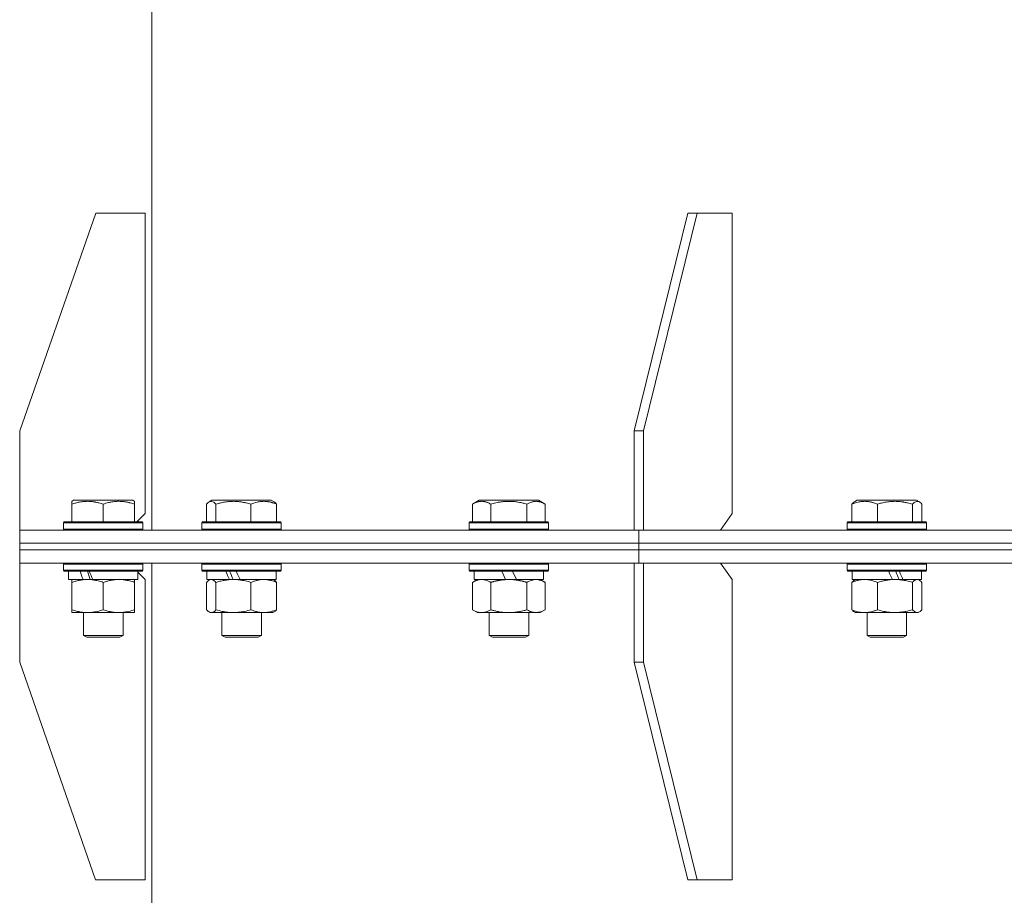
# Model space of a CAD drawing. Units: millimetres. Extents: x 0 to 17411, y -6 to 11880.
# Drawn here: x 6352 to 6650, y 8060 to 8325 of the extents above; entities that cross this region are included whole.
import ezdxf

# ---------------------------------------------------------------- set-up
doc = ezdxf.new("R2010")
doc.units = ezdxf.units.MM
doc.linetypes.add('K5LT_THIN', pattern=[0])
doc.layers.add('R', color=1, linetype='Continuous', true_color=0xff0000)
doc.layers.add('WELDING', color=7, linetype='Continuous', true_color=0xffffff)

msp = doc.modelspace()

# ---------------------------------------------------------------- linework, layer by layer
at = {"layer": 'R', "color": 7, "linetype": 'K5LT_THIN', "lineweight": 18}
for p, q in [((6391.89, 8170.57), (6391.89, 8884.57)), ((6374.9, 8266.57), (6351.9, 8200.57)), ((6374.9, 8266.57), (6389.9, 8266.57)), ((6389.9, 8266.57), (6389.9, 8175.57)), ((6554.2, 8266.57), (6537.93, 8200.57)), ((6557.03, 8266.57), (6540.76, 8200.57)), ((6557.03, 8266.57), (6554.2, 8266.57)), ((6557.03, 8266.57), (6567.63, 8266.57)), ((6567.63, 8266.57), (6567.63, 8175.57)), ((6351.9, 8170.57), (6351.9, 8200.57)), ((6537.93, 8200.57), (6540.76, 8200.57)), ((6537.93, 8170.57), (6537.93, 8200.57)), ((6540.76, 8170.57), (6540.76, 8200.57)), ((6367.7, 8179.26), (6368.23, 8179.57)), ((6367.7, 8178.41), (6367.7, 8179.26)), ((6367.7, 8178.41), (6367.7, 8173.07)), ((6386.17, 8179.57), (6368.23, 8179.57)), ((6377.2, 8178.41), (6377.2, 8173.07)), ((6386.7, 8179.26), (6386.17, 8179.57)), ((6386.7, 8179.26), (6386.7, 8178.41)), ((6386.7, 8178.41), (6386.7, 8173.07)), ((6408.49, 8178.41), (6408.49, 8173.07)), ((6409.25, 8179.07), (6410.12, 8179.57)), ((6428.06, 8179.57), (6410.12, 8179.57)), ((6411.33, 8178.41), (6411.33, 8173.07)), ((6421.93, 8178.41), (6421.93, 8173.07)), ((6428.92, 8179.07), (6428.06, 8179.57)), ((6429.68, 8178.41), (6429.68, 8173.07)), ((6489.04, 8178.41), (6491.04, 8179.57)), ((6489.04, 8178.41), (6489.04, 8173.07)), ((6508.99, 8179.57), (6491.04, 8179.57)), ((6494.53, 8178.41), (6494.53, 8173.07)), ((6505.5, 8178.41), (6505.5, 8173.07)), ((6510.98, 8178.41), (6508.99, 8179.57)), ((6510.98, 8178.41), (6510.98, 8173.07)), ((6603.87, 8178.41), (6603.87, 8173.07)), ((6604.63, 8179.07), (6605.49, 8179.57)), ((6623.43, 8179.57), (6605.49, 8179.57)), ((6611.62, 8178.41), (6611.62, 8173.07)), ((6622.22, 8178.41), (6622.22, 8173.07)), ((6624.3, 8179.07), (6623.43, 8179.57)), ((6625.06, 8178.41), (6625.06, 8173.07)), ((6387.4, 8173.07), (6389.9, 8175.57)), ((6564.1, 8170.57), (6567.63, 8175.57)), ((6365.2, 8172.77), (6365.37, 8173.07)), ((6365.2, 8172.77), (6365.2, 8170.87)), ((6389.2, 8172.77), (6365.2, 8172.77)), ((6389.02, 8173.07), (6365.37, 8173.07)), ((6387.79, 8173.46), (6387.79, 8173.07)), ((6389.2, 8172.77), (6389.02, 8173.07)), ((6389.2, 8172.77), (6389.02, 8173.07)), ((6389.2, 8172.77), (6389.2, 8170.87)), ((6407.09, 8172.77), (6407.26, 8173.07)), ((6407.09, 8172.77), (6407.09, 8170.87)), ((6431.09, 8172.77), (6407.09, 8172.77)), ((6430.92, 8173.07), (6407.26, 8173.07)), ((6431.09, 8172.77), (6430.92, 8173.07)), ((6431.09, 8172.77), (6431.09, 8170.87)), ((6488.01, 8172.77), (6488.19, 8173.07)), ((6488.01, 8172.77), (6488.01, 8170.87)), ((6512.01, 8172.77), (6488.01, 8172.77)), ((6511.84, 8173.07), (6488.19, 8173.07)), ((6512.01, 8172.77), (6511.84, 8173.07)), ((6512.01, 8172.77), (6512.01, 8170.87)), ((6602.46, 8172.77), (6602.63, 8173.07)), ((6602.46, 8172.77), (6602.46, 8170.87)), ((6626.46, 8172.77), (6602.46, 8172.77)), ((6626.29, 8173.07), (6602.63, 8173.07)), ((6626.46, 8172.77), (6626.29, 8173.07)), ((6626.46, 8172.77), (6626.46, 8170.87)), ((6351.89, 8166.57), (6351.89, 8170.57)), ((6351.89, 8170.57), (6539.35, 8170.57)), ((6351.89, 8166.57), (6351.89, 8170.57)), ((6389.2, 8170.87), (6365.2, 8170.87)), ((6365.2, 8170.87), (6365.37, 8170.57)), ((6389.2, 8170.87), (6389.02, 8170.57)), ((6431.09, 8170.87), (6407.09, 8170.87)), ((6407.09, 8170.87), (6407.26, 8170.57)), ((6431.09, 8170.87), (6430.92, 8170.57)), ((6512.01, 8170.87), (6488.01, 8170.87)), ((6488.01, 8170.87), (6488.19, 8170.57)), ((6512.01, 8170.87), (6511.84, 8170.57)), ((6539.35, 8170.57), (6991.89, 8170.57)), ((6539.35, 8166.57), (6539.35, 8170.57)), ((6539.35, 8166.57), (6539.35, 8170.57)), ((6626.46, 8170.87), (6602.46, 8170.87)), ((6602.46, 8170.87), (6602.63, 8170.57)), ((6626.46, 8170.87), (6626.29, 8170.57)), ((6351.89, 8166.57), (6539.35, 8166.57)), ((6351.89, 8164.57), (6351.89, 8166.57)), ((6351.89, 8166.57), (6539.35, 8166.57)), ((6351.89, 8164.57), (6351.89, 8166.57)), ((6539.35, 8166.57), (6991.89, 8166.57)), ((6539.35, 8166.57), (6991.89, 8166.57)), ((6539.35, 8164.57), (6539.35, 8166.57)), ((6539.35, 8164.57), (6539.35, 8166.57)), ((6351.89, 8164.57), (6539.35, 8164.57)), ((6351.89, 8160.57), (6351.89, 8164.57)), ((6351.89, 8164.57), (6539.35, 8164.57)), ((6351.89, 8160.57), (6351.89, 8164.57)), ((6539.35, 8160.57), (6539.35, 8164.57)), ((6539.35, 8164.57), (6991.89, 8164.57)), ((6539.35, 8164.57), (6991.89, 8164.57)), ((6539.35, 8160.57), (6539.35, 8164.57)), ((6351.89, 8160.57), (6351.89, 8130.57)), ((6351.9, 8160.57), (6351.89, 8160.57)), ((6351.9, 8160.57), (6537.93, 8160.57)), ((6365.2, 8160.27), (6365.37, 8160.57)), ((6365.2, 8160.27), (6365.2, 8158.37)), ((6389.2, 8160.27), (6365.2, 8160.27)), ((6389.2, 8160.27), (6389.02, 8160.57)), ((6389.2, 8160.27), (6389.02, 8160.57)), ((6389.2, 8160.27), (6389.2, 8158.37)), ((6391.89, 7871.57), (6391.89, 8160.57)), ((6407.09, 8160.27), (6407.26, 8160.57)), ((6407.09, 8160.27), (6407.09, 8158.37)), ((6431.09, 8160.27), (6407.09, 8160.27)), ((6431.09, 8160.27), (6430.92, 8160.57)), ((6431.09, 8160.27), (6431.09, 8158.37)), ((6488.01, 8160.27), (6488.19, 8160.57)), ((6488.01, 8160.27), (6488.01, 8158.37)), ((6512.01, 8160.27), (6488.01, 8160.27)), ((6512.01, 8160.27), (6511.84, 8160.57)), ((6512.01, 8160.27), (6512.01, 8158.37)), ((6537.93, 8160.57), (6540.76, 8160.57)), ((6537.93, 8160.57), (6537.93, 8130.57)), ((6539.35, 8160.57), (6540.76, 8160.57)), ((6540.76, 8160.57), (6540.76, 8130.57)), ((6540.76, 8160.57), (6540.76, 8160.57)), ((6540.76, 8160.57), (6989.89, 8160.57)), ((6567.63, 8155.57), (6564.09, 8160.57)), ((6602.46, 8160.27), (6602.63, 8160.57)), ((6602.46, 8160.27), (6602.46, 8158.37)), ((6626.46, 8160.27), (6602.46, 8160.27)), ((6626.46, 8160.27), (6626.29, 8160.57)), ((6626.46, 8160.27), (6626.46, 8158.37)), ((6389.2, 8158.37), (6365.2, 8158.37)), ((6365.2, 8158.37), (6365.37, 8158.07)), ((6389.02, 8158.07), (6365.37, 8158.07)), ((6366.7, 8158.07), (6366.7, 8155.57)), ((6387.7, 8158.07), (6387.7, 8155.57)), ((6389.89, 8155.57), (6387.7, 8157.76)), ((6389.2, 8158.37), (6389.02, 8158.07)), ((6431.09, 8158.37), (6407.09, 8158.37)), ((6407.09, 8158.37), (6407.26, 8158.07)), ((6430.92, 8158.07), (6407.26, 8158.07)), ((6408.59, 8158.07), (6408.59, 8155.57)), ((6429.59, 8158.07), (6429.59, 8155.57)), ((6431.09, 8158.37), (6430.92, 8158.07)), ((6512.01, 8158.37), (6488.01, 8158.37)), ((6488.01, 8158.37), (6488.19, 8158.07)), ((6511.84, 8158.07), (6488.19, 8158.07)), ((6489.51, 8158.07), (6489.51, 8155.57)), ((6499, 8155.57), (6497.84, 8158.07)), ((6502.31, 8155.57), (6501.15, 8158.07)), ((6510.51, 8158.07), (6510.51, 8155.57)), ((6512.01, 8158.37), (6511.84, 8158.07)), ((6626.46, 8158.37), (6602.46, 8158.37)), ((6602.46, 8158.37), (6602.63, 8158.07)), ((6626.29, 8158.07), (6602.63, 8158.07)), ((6603.96, 8158.07), (6603.96, 8155.57)), ((6624.96, 8158.07), (6624.96, 8155.57)), ((6626.46, 8158.37), (6626.29, 8158.07)), ((6371.1, 8155.57), (6366.7, 8155.57)), ((6367.7, 8154.72), (6367.7, 8155.57)), ((6367.7, 8154.72), (6367.7, 8146.42)), ((6371.1, 8155.57), (6371.6, 8155.57)), ((6371.6, 8155.57), (6372.45, 8155.57)), ((6372.45, 8155.57), (6374.07, 8155.57)), ((6387.7, 8155.57), (6374.07, 8155.57)), ((6377.2, 8154.72), (6377.2, 8146.42)), ((6386.7, 8155.57), (6386.7, 8154.72)), ((6386.7, 8154.72), (6386.7, 8146.42)), ((6389.89, 8064.57), (6389.89, 8155.57)), ((6408.49, 8154.72), (6408.49, 8146.42)), ((6415.41, 8155.57), (6408.59, 8155.57)), ((6409.25, 8155.37), (6409.59, 8155.57)), ((6411.33, 8154.72), (6411.33, 8146.42)), ((6415.41, 8155.57), (6415.67, 8155.57)), ((6415.67, 8155.57), (6416.63, 8155.57)), ((6416.63, 8155.57), (6418.66, 8155.57)), ((6429.59, 8155.57), (6418.66, 8155.57)), ((6421.93, 8154.72), (6421.93, 8146.42)), ((6428.92, 8155.37), (6428.59, 8155.57)), ((6429.68, 8154.72), (6429.68, 8146.42)), ((6489.04, 8154.72), (6490.51, 8155.57)), ((6489.04, 8154.72), (6489.04, 8146.42)), ((6499, 8155.57), (6489.51, 8155.57)), ((6494.53, 8154.72), (6494.53, 8146.42)), ((6499, 8155.57), (6500.01, 8155.57)), ((6500.01, 8155.57), (6502.31, 8155.57)), ((6510.51, 8155.57), (6502.31, 8155.57)), ((6505.5, 8154.72), (6505.5, 8146.42)), ((6510.98, 8154.72), (6509.51, 8155.57)), ((6510.98, 8154.72), (6510.98, 8146.42)), ((6567.63, 8064.57), (6567.63, 8155.57)), ((6603.87, 8154.72), (6603.87, 8146.42)), ((6616.19, 8155.57), (6603.96, 8155.57)), ((6604.63, 8155.37), (6604.96, 8155.57)), ((6611.62, 8154.72), (6611.62, 8146.42)), ((6616.19, 8155.57), (6616.92, 8155.57)), ((6616.92, 8155.57), (6619.07, 8155.57)), ((6619.07, 8155.57), (6619.33, 8155.57)), ((6624.96, 8155.57), (6619.33, 8155.57)), ((6622.22, 8154.72), (6622.22, 8146.42)), ((6624.3, 8155.37), (6623.96, 8155.57)), ((6625.06, 8154.72), (6625.06, 8146.42)), ((6367.7, 8145.57), (6367.7, 8146.42)), ((6386.7, 8145.57), (6367.7, 8145.57)), ((6371.2, 8145.57), (6371.2, 8138.64)), ((6383.2, 8145.57), (6383.2, 8138.64)), ((6386.7, 8146.42), (6386.7, 8145.57)), ((6409.25, 8145.76), (6409.59, 8145.57)), ((6409.91, 8145.57), (6409.59, 8145.57)), ((6428.59, 8145.57), (6409.91, 8145.57)), ((6413.09, 8145.57), (6413.09, 8138.64)), ((6425.09, 8145.57), (6425.09, 8138.64)), ((6428.92, 8145.76), (6428.59, 8145.57)), ((6489.04, 8146.42), (6490.51, 8145.57)), ((6491.79, 8145.57), (6490.51, 8145.57)), ((6509.51, 8145.57), (6491.79, 8145.57)), ((6494.01, 8145.57), (6494.01, 8138.64)), ((6506.01, 8145.57), (6506.01, 8138.64)), ((6510.98, 8146.42), (6509.51, 8145.57)), ((6604.63, 8145.76), (6604.96, 8145.57)), ((6607.74, 8145.57), (6604.96, 8145.57)), ((6623.96, 8145.57), (6607.74, 8145.57)), ((6608.46, 8145.57), (6608.46, 8138.64)), ((6620.46, 8145.57), (6620.46, 8138.64)), ((6624.3, 8145.76), (6623.96, 8145.57)), ((6383.2, 8138.64), (6371.2, 8138.64)), ((6371.2, 8138.64), (6372.2, 8138.07)), ((6382.2, 8138.07), (6372.2, 8138.07)), ((6383.2, 8138.64), (6382.2, 8138.07)), ((6425.09, 8138.64), (6413.09, 8138.64)), ((6413.09, 8138.64), (6414.09, 8138.07)), ((6424.09, 8138.07), (6414.09, 8138.07)), ((6425.09, 8138.64), (6424.09, 8138.07)), ((6506.01, 8138.64), (6494.01, 8138.64)), ((6494.01, 8138.64), (6495.01, 8138.07)), ((6505.01, 8138.07), (6495.01, 8138.07)), ((6506.01, 8138.64), (6505.01, 8138.07)), ((6620.46, 8138.64), (6608.46, 8138.64)), ((6608.46, 8138.64), (6609.46, 8138.07)), ((6619.46, 8138.07), (6609.46, 8138.07)), ((6620.46, 8138.64), (6619.46, 8138.07)), ((6374.89, 8064.57), (6351.89, 8130.57)), ((6554.19, 8064.57), (6537.93, 8130.57)), ((6540.76, 8130.57), (6537.93, 8130.57)), ((6557.02, 8064.57), (6540.76, 8130.57)), ((6374.89, 8064.57), (6389.89, 8064.57)), ((6554.19, 8064.57), (6557.02, 8064.57)), ((6557.02, 8064.57), (6567.63, 8064.57))]:
    msp.add_line(p, q, dxfattribs=at)
for centre, major_axis, ratio, start_param, end_param in [((6377.2, 8153.4), (9.5, -22.44), 0.199103, 4.419318, 4.531711), ((6377.2, 8153.4), (5.66, -13.36), 0.199103, 4.27231, 4.465586), ((6377.2, 8160.49), (9.5, -22.44), 0.199103, 4.736296, 4.848897), ((6419.09, 8153.4), (10.26, -22.49), 0.100127, 4.457819, 4.570211), ((6419.09, 8153.4), (6.1, -13.39), 0.100127, 4.310811, 4.504087), ((6419.09, 8160.49), (10.26, -22.49), 0.100127, -1.508389, -1.395787), ((6614.46, 8153.4), (10.26, -22.49), 0.100127, -4.66145, -4.549057), ((6614.46, 8160.49), (6.1, -13.39), 0.100127, 1.148691, 1.343039), ((6614.46, 8160.49), (10.26, -22.49), 0.100127, 1.304549, 1.41715)]:
    msp.add_ellipse(centre, major_axis=major_axis, ratio=ratio, start_param=start_param, end_param=end_param, dxfattribs=at)
at = {"layer": 'WELDING', "color": 7, "linetype": 'K5LT_THIN', "lineweight": 18}
for p, q in [((6408.74, 8178.67), (6408.49, 8178.41)), ((6409, 8178.89), (6408.74, 8178.67)), ((6409.25, 8179.07), (6409, 8178.89)), ((6409.95, 8179.26), (6409.25, 8179.07)), ((6410.65, 8179.02), (6409.95, 8179.26)), ((6411.33, 8178.41), (6410.65, 8179.02)), ((6622.71, 8178.88), (6622.22, 8178.41)), ((6623.4, 8179.24), (6622.71, 8178.88)), ((6624.1, 8179.17), (6623.4, 8179.24)), ((6624.3, 8179.07), (6624.1, 8179.17)), ((6624.55, 8178.89), (6624.3, 8179.07)), ((6624.81, 8178.67), (6624.55, 8178.89)), ((6625.06, 8178.41), (6624.81, 8178.67)), ((6408.74, 8154.98), (6408.49, 8154.72)), ((6409, 8155.2), (6408.74, 8154.98)), ((6409.25, 8155.37), (6409, 8155.2)), ((6409.47, 8155.48), (6409.25, 8155.37)), ((6409.69, 8155.54), (6409.47, 8155.48)), ((6409.91, 8155.57), (6409.69, 8155.54)), ((6623.86, 8155.54), (6623.64, 8155.57)), ((6624.08, 8155.48), (6623.86, 8155.54)), ((6624.3, 8155.37), (6624.08, 8155.48)), ((6624.55, 8155.2), (6624.3, 8155.37)), ((6624.81, 8154.98), (6624.55, 8155.2)), ((6625.06, 8154.72), (6624.81, 8154.98)), ((6408.49, 8146.42), (6408.74, 8146.15)), ((6408.74, 8146.15), (6409, 8145.93)), ((6409, 8145.93), (6409.25, 8145.76)), ((6409.25, 8145.76), (6409.47, 8145.65)), ((6409.47, 8145.65), (6409.69, 8145.59)), ((6409.69, 8145.59), (6409.91, 8145.57)), ((6622.22, 8146.42), (6622.9, 8145.81)), ((6622.9, 8145.81), (6623.6, 8145.57)), ((6623.6, 8145.57), (6624.3, 8145.76)), ((6624.3, 8145.76), (6624.55, 8145.93)), ((6624.55, 8145.93), (6624.81, 8146.15)), ((6624.81, 8146.15), (6625.06, 8146.42))]:
    msp.add_line(p, q, dxfattribs=at)
for points, knots in [([(6377.2, 8178.41), (6376.76, 8178.56), (6376.2, 8178.73), (6375.43, 8178.91), (6375.02, 8179), (6374.56, 8179.09), (6374.15, 8179.15), (6373.65, 8179.21), (6373.09, 8179.25), (6372.48, 8179.27), (6371.87, 8179.25), (6371.32, 8179.21), (6370.71, 8179.15), (6369.88, 8179.01), (6368.84, 8178.77), (6368.07, 8178.54), (6367.7, 8178.41)], [0, 0, 0, 0, 2.392038, 3.094773, 4.121148, 4.638938, 5.533553, 6.324803, 7.269403, 8.499731, 9.554906, 10.496402, 11.42575, 12.783569, 14.941449, 17, 17, 17, 17]), ([(6386.7, 8178.41), (6386.26, 8178.56), (6385.7, 8178.73), (6385, 8178.9), (6384.59, 8178.99), (6384.13, 8179.08), (6383.66, 8179.15), (6383.16, 8179.21), (6382.6, 8179.25), (6381.98, 8179.27), (6381.46, 8179.26), (6380.99, 8179.23), (6380.47, 8179.18), (6379.71, 8179.07), (6378.58, 8178.84), (6377.73, 8178.59), (6377.2, 8178.41)], [0, 0, 0, 0, 2.392038, 3.094773, 3.749673, 4.638938, 5.533553, 6.273967, 7.269403, 8.499731, 9.554906, 10.026159, 10.962726, 12.336972, 14.092661, 17, 17, 17, 17]), ([(6421.93, 8178.41), (6421.44, 8178.56), (6420.81, 8178.73), (6419.96, 8178.91), (6419.49, 8179), (6418.99, 8179.09), (6418.52, 8179.15), (6417.97, 8179.21), (6417.35, 8179.25), (6416.67, 8179.27), (6415.99, 8179.25), (6415.37, 8179.21), (6414.69, 8179.15), (6413.76, 8179.01), (6412.61, 8178.77), (6411.75, 8178.54), (6411.33, 8178.41)], [0, 0, 0, 0, 2.392038, 3.094773, 4.121148, 4.638938, 5.533553, 6.324803, 7.269403, 8.499731, 9.554906, 10.496402, 11.42575, 12.783569, 14.941449, 17, 17, 17, 17]), ([(6429.68, 8178.41), (6429.33, 8178.56), (6428.87, 8178.73), (6428.3, 8178.9), (6427.96, 8178.99), (6427.59, 8179.08), (6427.2, 8179.15), (6426.8, 8179.21), (6426.34, 8179.25), (6425.83, 8179.27), (6425.33, 8179.25), (6424.88, 8179.21), (6424.39, 8179.15), (6423.77, 8179.03), (6422.93, 8178.79), (6422.29, 8178.56), (6421.93, 8178.41)], [0, 0, 0, 0, 2.392038, 3.094773, 3.749673, 4.638938, 5.533553, 6.273967, 7.269403, 8.499731, 9.554906, 10.496402, 11.42575, 12.783569, 14.519082, 17, 17, 17, 17]), ([(6428.92, 8179.07), (6429.01, 8179.02), (6429.14, 8178.93), (6429.4, 8178.72), (6429.57, 8178.54), (6429.68, 8178.41)], [0, 0, 0, 0, 1.92171, 3.229977, 6, 6, 6, 6]), ([(6494.53, 8178.41), (6494.21, 8178.6), (6493.81, 8178.8), (6493.31, 8178.99), (6493.05, 8179.08), (6492.77, 8179.15), (6492.49, 8179.21), (6492.16, 8179.25), (6491.81, 8179.27), (6491.45, 8179.25), (6491.14, 8179.21), (6490.78, 8179.15), (6490.35, 8179.03), (6489.75, 8178.79), (6489.3, 8178.56), (6489.04, 8178.41)], [0, 0, 0, 0, 2.912728, 3.529104, 4.366059, 5.20805, 5.90491, 6.841792, 7.999747, 8.992853, 9.878966, 10.753647, 12.031595, 13.665019, 16, 16, 16, 16]), ([(6505.5, 8178.41), (6505.26, 8178.48), (6504.64, 8178.65), (6503.52, 8178.92), (6502.4, 8179.1), (6501.44, 8179.21), (6500.8, 8179.25), (6500.3, 8179.26), (6499.94, 8179.26), (6499.6, 8179.26), (6499.21, 8179.24), (6498.75, 8179.22), (6498.29, 8179.17), (6497.65, 8179.1), (6496.63, 8178.94), (6495.53, 8178.69), (6494.77, 8178.48), (6494.53, 8178.41)], [0, 0, 0, 0, 2.896048, 7.635036, 13.675312, 16.352744, 19.030177, 21.193346, 22.27493, 23.356515, 25.164905, 26.973294, 28.781684, 30.590074, 34.691771, 40.985529, 43.953237, 43.953237, 43.953237, 43.953237]), ([(6510.98, 8178.41), (6510.66, 8178.6), (6510.26, 8178.8), (6509.76, 8178.99), (6509.5, 8179.08), (6509.23, 8179.15), (6508.94, 8179.21), (6508.62, 8179.25), (6508.26, 8179.27), (6507.91, 8179.25), (6507.59, 8179.21), (6507.24, 8179.15), (6506.8, 8179.03), (6506.21, 8178.79), (6505.76, 8178.56), (6505.5, 8178.41)], [0, 0, 0, 0, 2.912728, 3.529104, 4.366059, 5.20805, 5.90491, 6.841792, 7.999747, 8.992853, 9.878966, 10.753647, 12.031595, 13.665019, 16, 16, 16, 16]), ([(6611.62, 8178.41), (6611.27, 8178.56), (6610.8, 8178.73), (6610.24, 8178.9), (6609.9, 8178.99), (6609.53, 8179.08), (6609.14, 8179.15), (6608.74, 8179.21), (6608.28, 8179.25), (6607.77, 8179.27), (6607.27, 8179.25), (6606.82, 8179.21), (6606.33, 8179.15), (6605.71, 8179.03), (6604.86, 8178.79), (6604.23, 8178.56), (6603.87, 8178.41)], [0, 0, 0, 0, 2.392038, 3.094773, 3.749673, 4.638938, 5.533553, 6.273967, 7.269403, 8.499731, 9.554906, 10.496402, 11.42575, 12.783569, 14.519082, 17, 17, 17, 17]), ([(6603.87, 8178.41), (6603.93, 8178.49), (6604.1, 8178.67), (6604.36, 8178.89), (6604.54, 8179.02), (6604.63, 8179.07)], [0, 0, 0, 0, 1.613865, 4.042368, 6, 6, 6, 6]), ([(6622.22, 8178.41), (6621.73, 8178.56), (6621.1, 8178.73), (6620.25, 8178.91), (6619.78, 8179), (6619.28, 8179.09), (6618.82, 8179.15), (6618.26, 8179.21), (6617.64, 8179.25), (6616.96, 8179.27), (6616.28, 8179.25), (6615.66, 8179.21), (6614.98, 8179.15), (6614.05, 8179.01), (6612.9, 8178.77), (6612.04, 8178.54), (6611.62, 8178.41)], [0, 0, 0, 0, 2.392038, 3.094773, 4.121148, 4.638938, 5.533553, 6.324803, 7.269403, 8.499731, 9.554906, 10.496402, 11.42575, 12.783569, 14.941449, 17, 17, 17, 17]), ([(6372.45, 8155.57), (6372.23, 8155.57), (6371.8, 8155.56), (6371.16, 8155.51), (6370.52, 8155.42), (6369.72, 8155.28), (6368.78, 8155.06), (6368.05, 8154.84), (6367.7, 8154.72)], [0, 0, 0, 0, 1.192024, 2.404251, 3.60809, 4.765234, 6.955738, 9, 9, 9, 9]), ([(6377.2, 8154.72), (6376.7, 8154.88), (6375.94, 8155.11), (6374.97, 8155.32), (6374.3, 8155.43), (6373.69, 8155.51), (6373.07, 8155.56), (6372.65, 8155.57), (6372.45, 8155.57)], [0, 0, 0, 0, 2.905563, 4.375924, 5.511195, 6.679161, 7.850161, 9, 9, 9, 9]), ([(6381.95, 8155.57), (6381.73, 8155.57), (6381.3, 8155.56), (6380.66, 8155.51), (6380.02, 8155.42), (6379.22, 8155.28), (6378.28, 8155.06), (6377.55, 8154.84), (6377.2, 8154.72)], [0, 0, 0, 0, 1.192024, 2.404251, 3.60809, 4.765234, 6.955738, 9, 9, 9, 9]), ([(6386.7, 8154.72), (6386.2, 8154.88), (6385.44, 8155.11), (6384.47, 8155.32), (6383.8, 8155.43), (6383.19, 8155.51), (6382.57, 8155.56), (6382.15, 8155.57), (6381.95, 8155.57)], [0, 0, 0, 0, 2.905563, 4.375924, 5.511195, 6.679161, 7.850161, 9, 9, 9, 9]), ([(6411.33, 8154.72), (6411.16, 8154.91), (6410.91, 8155.15), (6410.57, 8155.38), (6410.36, 8155.48), (6410.14, 8155.55), (6409.99, 8155.57), (6409.91, 8155.57)], [0, 0, 0, 0, 3.005828, 4.318193, 5.5895, 6.632109, 8, 8, 8, 8]), ([(6416.63, 8155.57), (6416.39, 8155.57), (6415.91, 8155.56), (6415.19, 8155.51), (6414.48, 8155.42), (6413.59, 8155.28), (6412.54, 8155.06), (6411.72, 8154.84), (6411.33, 8154.72)], [0, 0, 0, 0, 1.192024, 2.404251, 3.60809, 4.765234, 6.955738, 9, 9, 9, 9]), ([(6421.93, 8154.72), (6421.37, 8154.88), (6420.53, 8155.11), (6419.45, 8155.32), (6418.7, 8155.43), (6418.01, 8155.51), (6417.32, 8155.56), (6416.86, 8155.57), (6416.63, 8155.57)], [0, 0, 0, 0, 2.905563, 4.375924, 5.511195, 6.679161, 7.850161, 9, 9, 9, 9]), ([(6425.81, 8155.57), (6425.63, 8155.57), (6425.28, 8155.56), (6424.75, 8155.51), (6424.24, 8155.42), (6423.58, 8155.28), (6422.81, 8155.06), (6422.22, 8154.84), (6421.93, 8154.72)], [0, 0, 0, 0, 1.192024, 2.404251, 3.60809, 4.765234, 6.955738, 9, 9, 9, 9]), ([(6429.68, 8154.72), (6429.28, 8154.88), (6428.66, 8155.11), (6427.87, 8155.32), (6427.32, 8155.43), (6426.82, 8155.51), (6426.31, 8155.56), (6425.97, 8155.57), (6425.81, 8155.57)], [0, 0, 0, 0, 2.905563, 4.375924, 5.511195, 6.679161, 7.850161, 9, 9, 9, 9]), ([(6428.92, 8155.37), (6429.06, 8155.3), (6429.31, 8155.11), (6429.57, 8154.85), (6429.68, 8154.72)], [0, 0, 0, 0, 2.63417, 5, 5, 5, 5]), ([(6491.79, 8155.57), (6491.6, 8155.57), (6491.29, 8155.55), (6490.8, 8155.46), (6490.27, 8155.31), (6489.67, 8155.06), (6489.25, 8154.84), (6489.04, 8154.72)], [0, 0, 0, 0, 1.597458, 2.676777, 4.235764, 6.182879, 8, 8, 8, 8]), ([(6494.53, 8154.72), (6494.2, 8154.91), (6493.71, 8155.15), (6493.07, 8155.38), (6492.65, 8155.48), (6492.22, 8155.55), (6491.95, 8155.57), (6491.79, 8155.57)], [0, 0, 0, 0, 3.005828, 4.318193, 5.5895, 6.632109, 8, 8, 8, 8]), ([(6500.01, 8155.57), (6499.83, 8155.57), (6499.47, 8155.56), (6498.92, 8155.53), (6498.36, 8155.49), (6497.87, 8155.43), (6497.52, 8155.38), (6497.28, 8155.35), (6497.11, 8155.32), (6496.94, 8155.29), (6496.77, 8155.26), (6496.59, 8155.22), (6496.4, 8155.18), (6496.18, 8155.14), (6495.87, 8155.07), (6495.55, 8154.99), (6495.24, 8154.91), (6495, 8154.85), (6494.77, 8154.79), (6494.61, 8154.74), (6494.53, 8154.72)], [0, 0, 0, 0, 0.426692, 0.853385, 1.280077, 1.70677, 1.976977, 2.112081, 2.247185, 2.382289, 2.517392, 2.652496, 2.7876, 2.975699, 3.163798, 3.539996, 3.728096, 3.916195, 4.104294, 4.292393, 4.292393, 4.292393, 4.292393]), ([(6505.5, 8154.72), (6505.44, 8154.74), (6505.31, 8154.77), (6505.13, 8154.82), (6504.95, 8154.87), (6504.7, 8154.94), (6504.39, 8155.01), (6504.05, 8155.09), (6503.74, 8155.16), (6503.47, 8155.22), (6503.24, 8155.26), (6503.05, 8155.29), (6502.84, 8155.33), (6502.55, 8155.38), (6502.19, 8155.43), (6501.83, 8155.47), (6501.34, 8155.52), (6500.86, 8155.55), (6500.37, 8155.56), (6500.13, 8155.57), (6500.01, 8155.57)], [0, 0, 0, 0, 0.14736, 0.294719, 0.442079, 0.589439, 0.884158, 1.178877, 1.396237, 1.613598, 1.830958, 1.939638, 2.048318, 2.328827, 2.609337, 2.889846, 3.170356, 3.731374, 4.011884, 4.292393, 4.292393, 4.292393, 4.292393]), ([(6508.24, 8155.57), (6508.12, 8155.57), (6507.87, 8155.56), (6507.5, 8155.51), (6507.13, 8155.42), (6506.67, 8155.28), (6506.13, 8155.06), (6505.7, 8154.84), (6505.5, 8154.72)], [0, 0, 0, 0, 1.192024, 2.404251, 3.60809, 4.765234, 6.955738, 9, 9, 9, 9]), ([(6510.98, 8154.72), (6510.7, 8154.88), (6510.26, 8155.11), (6509.7, 8155.32), (6509.31, 8155.43), (6508.96, 8155.51), (6508.6, 8155.56), (6508.36, 8155.57), (6508.24, 8155.57)], [0, 0, 0, 0, 2.905563, 4.375924, 5.511195, 6.679161, 7.850161, 9, 9, 9, 9]), ([(6607.74, 8155.57), (6607.48, 8155.57), (6607.04, 8155.55), (6606.35, 8155.46), (6605.6, 8155.31), (6604.75, 8155.06), (6604.15, 8154.84), (6603.87, 8154.72)], [0, 0, 0, 0, 1.597458, 2.676777, 4.235764, 6.182879, 8, 8, 8, 8]), ([(6603.87, 8154.72), (6603.99, 8154.86), (6604.24, 8155.11), (6604.5, 8155.3), (6604.63, 8155.37)], [0, 0, 0, 0, 2.507761, 5, 5, 5, 5]), ([(6611.62, 8154.72), (6611.15, 8154.91), (6610.46, 8155.15), (6609.56, 8155.38), (6608.96, 8155.48), (6608.36, 8155.55), (6607.97, 8155.57), (6607.74, 8155.57)], [0, 0, 0, 0, 3.005828, 4.318193, 5.5895, 6.632109, 8, 8, 8, 8]), ([(6616.92, 8155.57), (6616.68, 8155.57), (6616.2, 8155.56), (6615.48, 8155.51), (6614.77, 8155.42), (6613.88, 8155.28), (6612.83, 8155.06), (6612.02, 8154.84), (6611.62, 8154.72)], [0, 0, 0, 0, 1.192024, 2.404251, 3.60809, 4.765234, 6.955738, 9, 9, 9, 9]), ([(6622.22, 8154.72), (6621.67, 8154.88), (6620.82, 8155.11), (6619.74, 8155.32), (6618.99, 8155.43), (6618.3, 8155.51), (6617.61, 8155.56), (6617.15, 8155.57), (6616.92, 8155.57)], [0, 0, 0, 0, 2.905563, 4.375924, 5.511195, 6.679161, 7.850161, 9, 9, 9, 9]), ([(6623.64, 8155.57), (6623.57, 8155.57), (6623.44, 8155.56), (6623.25, 8155.51), (6623.06, 8155.42), (6622.8, 8155.27), (6622.52, 8155.03), (6622.3, 8154.81), (6622.22, 8154.72)], [0, 0, 0, 0, 1.192024, 2.404251, 3.60809, 4.765234, 7.478942, 9, 9, 9, 9]), ([(6367.7, 8146.42), (6368.26, 8146.23), (6369.07, 8145.99), (6370.07, 8145.79), (6370.66, 8145.69), (6371.18, 8145.63), (6371.78, 8145.58), (6372.4, 8145.56), (6373.01, 8145.58), (6373.46, 8145.61), (6373.96, 8145.66), (6374.6, 8145.74), (6375.74, 8145.97), (6376.62, 8146.22), (6377.2, 8146.42)], [0, 0, 0, 0, 2.72415, 3.912285, 4.716446, 5.530362, 6.353984, 7.500189, 8.40607, 9.211142, 9.605533, 10.761675, 12.184093, 15, 15, 15, 15]), ([(6377.2, 8146.42), (6377.76, 8146.23), (6378.57, 8145.99), (6379.57, 8145.79), (6380.16, 8145.69), (6380.68, 8145.63), (6381.28, 8145.58), (6381.9, 8145.56), (6382.51, 8145.58), (6382.96, 8145.61), (6383.46, 8145.66), (6384.1, 8145.74), (6385.24, 8145.97), (6386.12, 8146.22), (6386.7, 8146.42)], [0, 0, 0, 0, 2.72415, 3.912285, 4.716446, 5.530362, 6.353984, 7.500189, 8.40607, 9.211142, 9.605533, 10.761675, 12.184093, 15, 15, 15, 15]), ([(6409.91, 8145.57), (6410, 8145.57), (6410.19, 8145.59), (6410.42, 8145.67), (6410.71, 8145.83), (6411, 8146.06), (6411.24, 8146.31), (6411.33, 8146.42)], [0, 0, 0, 0, 1.523216, 3.057663, 3.814901, 6.405767, 8, 8, 8, 8]), ([(6411.33, 8146.42), (6411.96, 8146.23), (6412.86, 8145.99), (6413.98, 8145.79), (6414.64, 8145.69), (6415.22, 8145.63), (6415.88, 8145.58), (6416.57, 8145.56), (6417.26, 8145.58), (6417.76, 8145.61), (6418.32, 8145.66), (6419.03, 8145.74), (6420.3, 8145.97), (6421.28, 8146.22), (6421.93, 8146.42)], [0, 0, 0, 0, 2.72415, 3.912285, 4.716446, 5.530362, 6.353984, 7.500189, 8.40607, 9.211142, 9.605533, 10.761675, 12.184093, 15, 15, 15, 15]), ([(6421.93, 8146.42), (6422.38, 8146.23), (6423.05, 8145.99), (6423.86, 8145.79), (6424.35, 8145.69), (6424.77, 8145.63), (6425.26, 8145.58), (6425.76, 8145.56), (6426.26, 8145.58), (6426.7, 8145.61), (6427.18, 8145.67), (6427.81, 8145.79), (6428.67, 8146.03), (6429.32, 8146.27), (6429.68, 8146.42)], [0, 0, 0, 0, 2.72415, 3.912285, 4.716446, 5.530362, 6.353984, 7.500189, 8.40607, 9.211142, 9.998759, 11.128707, 12.847273, 15, 15, 15, 15]), ([(6429.68, 8146.42), (6429.56, 8146.28), (6429.31, 8146.02), (6429.05, 8145.83), (6428.92, 8145.76)], [0, 0, 0, 0, 2.507761, 5, 5, 5, 5]), ([(6489.04, 8146.42), (6489.29, 8146.27), (6489.72, 8146.05), (6490.33, 8145.81), (6490.86, 8145.66), (6491.34, 8145.58), (6491.65, 8145.57), (6491.79, 8145.57)], [0, 0, 0, 0, 2.217775, 3.830428, 5.353122, 6.821732, 8, 8, 8, 8]), ([(6491.79, 8145.57), (6491.97, 8145.57), (6492.32, 8145.59), (6492.76, 8145.67), (6493.26, 8145.82), (6493.82, 8146.03), (6494.29, 8146.28), (6494.53, 8146.42)], [0, 0, 0, 0, 1.523216, 3.057663, 3.814901, 5.878539, 8, 8, 8, 8]), ([(6494.53, 8146.42), (6494.62, 8146.39), (6494.81, 8146.34), (6495.08, 8146.26), (6495.36, 8146.19), (6495.92, 8146.05), (6496.68, 8145.89), (6497.66, 8145.73), (6498.38, 8145.64), (6498.93, 8145.6), (6499.29, 8145.58), (6499.59, 8145.57), (6499.83, 8145.57), (6500.08, 8145.57), (6500.38, 8145.57), (6500.74, 8145.58), (6501.1, 8145.6), (6501.58, 8145.64), (6502.19, 8145.7), (6503.1, 8145.84), (6503.99, 8146.02), (6504.75, 8146.21), (6505.18, 8146.32), (6505.39, 8146.38), (6505.5, 8146.42)], [0, 0, 0, 0, 0.360272, 0.720544, 1.080816, 1.441087, 2.882175, 4.029166, 5.176157, 5.634334, 6.092512, 6.546256, 6.773128, 7, 7.455961, 7.911922, 8.367882, 8.823843, 9.735765, 10.647686, 12.323843, 13.161922, 13.580961, 14, 14, 14, 14]), ([(6505.5, 8146.42), (6505.82, 8146.23), (6506.29, 8145.99), (6506.87, 8145.79), (6507.21, 8145.69), (6507.51, 8145.63), (6507.86, 8145.58), (6508.21, 8145.56), (6508.57, 8145.58), (6508.87, 8145.61), (6509.21, 8145.67), (6509.66, 8145.79), (6510.26, 8146.03), (6510.73, 8146.27), (6510.98, 8146.42)], [0, 0, 0, 0, 2.72415, 3.912285, 4.716446, 5.530362, 6.353984, 7.500189, 8.40607, 9.211142, 9.998759, 11.128707, 12.847273, 15, 15, 15, 15]), ([(6603.87, 8146.42), (6604.22, 8146.27), (6604.82, 8146.05), (6605.69, 8145.81), (6606.43, 8145.66), (6607.12, 8145.58), (6607.55, 8145.57), (6607.74, 8145.57)], [0, 0, 0, 0, 2.217775, 3.830428, 5.353122, 6.821732, 8, 8, 8, 8]), ([(6604.63, 8145.76), (6604.48, 8145.85), (6604.22, 8146.04), (6603.97, 8146.3), (6603.87, 8146.42)], [0, 0, 0, 0, 2.879343, 5, 5, 5, 5]), ([(6607.74, 8145.57), (6608, 8145.57), (6608.5, 8145.59), (6609.12, 8145.67), (6609.83, 8145.82), (6610.62, 8146.03), (6611.29, 8146.28), (6611.62, 8146.42)], [0, 0, 0, 0, 1.523216, 3.057663, 3.814901, 5.878539, 8, 8, 8, 8]), ([(6611.62, 8146.42), (6612.25, 8146.23), (6613.16, 8145.99), (6614.27, 8145.79), (6614.93, 8145.69), (6615.51, 8145.63), (6616.18, 8145.58), (6616.86, 8145.56), (6617.55, 8145.58), (6618.05, 8145.61), (6618.61, 8145.66), (6619.32, 8145.74), (6620.59, 8145.97), (6621.57, 8146.22), (6622.22, 8146.42)], [0, 0, 0, 0, 2.72415, 3.912285, 4.716446, 5.530362, 6.353984, 7.500189, 8.40607, 9.211142, 9.605533, 10.761675, 12.184093, 15, 15, 15, 15])]:
    msp.add_open_spline(points, degree=3, knots=knots, dxfattribs=at)

doc.saveas('drawing.dxf')
